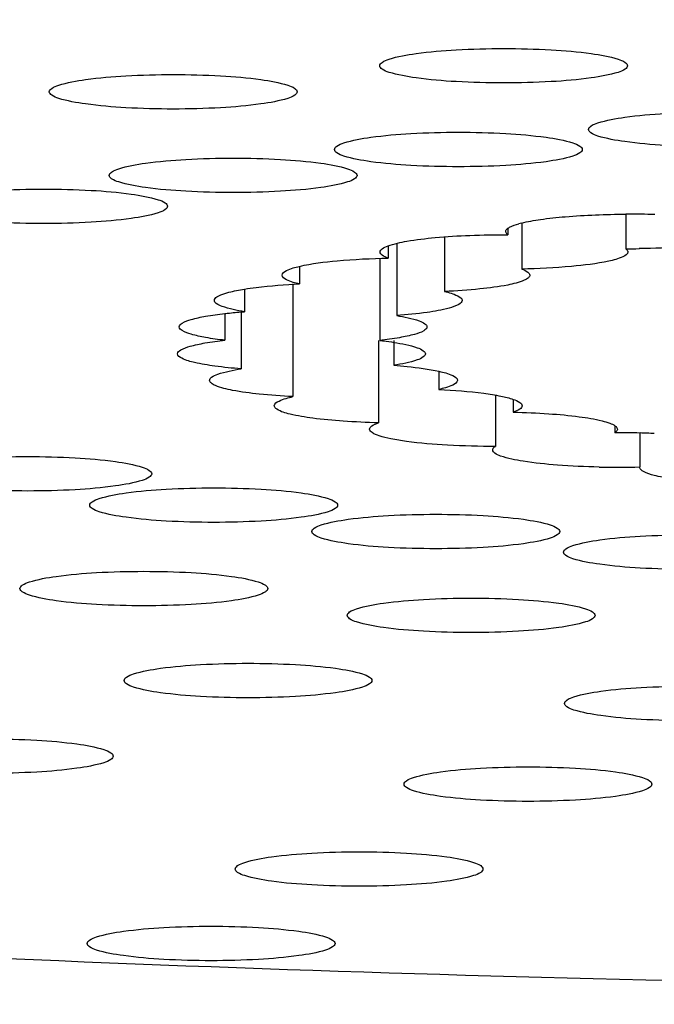
# Model space of a CAD drawing. Units: millimetres. Extents: x 1649 to 2163, y 158 to 334.
# Drawn here: x 1724 to 1725, y 253 to 255 of the extents above; entities that cross this region are included whole.
import ezdxf

# ---------------------------------------------------------------- set-up
doc = ezdxf.new("R2010")
doc.units = ezdxf.units.MM
doc.header["$LTSCALE"] = 32.67
doc.header["$PDMODE"] = 3
doc.header["$PDSIZE"] = 4
doc.layers.get('0').update_dxf_attribs({"linetype": 'CONTINUOUS'})
doc.layers.get('Defpoints').update_dxf_attribs({"linetype": 'CONTINUOUS'})
doc.styles.get("Standard").update_dxf_attribs({"font": 'simfang.ttf'})
doc.dimstyles.get("Standard").update_dxf_attribs({"dimtxt": 6, "dimasz": 7, "dimexe": 1.5, "dimexo": 1, "dimtad": 1, "dimdec": 0, "dimdsep": 46, "dimtxsty": 'STANDARD', "dimcen": 0.09, "dimadec": 0, "dimazin": 0, "dimtp": 0.01, "dimtm": 0.01, "dimtfac": 1, "dimtdec": 0, "dimtofl": 0, "dimtmove": 0, "dimatfit": 3, "dimfxl": 1, "dimtolj": 1, "dimarcsym": 0})

# ---------------------------------------------------------------- blocks, each defined once
blk = doc.blocks.new('*D53')
at = {"color": 0, "lineweight": -2, "transparency": 16777216}
for p, q in [((1681.2839, 318.4179), (1655.4665, 318.4179)), ((1656.9665, 186.4179), (1656.9665, 311.4179)), ((1807.627, 179.4179), (1655.4665, 179.4179))]:
    blk.add_line(p, q, dxfattribs=at)
at = {"color": 0, "transparency": 16777216}
for points in [[(1655.7998, 311.4179), (1658.1332, 311.4179), (1656.9665, 318.4179)], [(1655.7998, 186.4179), (1658.1332, 186.4179), (1656.9665, 179.4179)]]:
    blk.add_solid(points, dxfattribs=at)
at = {"layer": 'Defpoints', "color": 0, "transparency": 16777216}
for p in [(1656.9665, 318.4179), (1682.2839, 318.4179), (1808.627, 179.4179)]:
    blk.add_point(p, dxfattribs=at)
at = {"color": 0, "lineweight": 5, "transparency": 16777216, "insert": (1653.3072, 248.9179), "char_height": 6, "attachment_point": 5, "rotation": 90}
blk.add_mtext('\\A1;139', dxfattribs=at)

msp = doc.modelspace()

# ---------------------------------------------------------------- linework, layer by layer
at = {"color": 7, "linetype": 'Continuous', "lineweight": 25}
for p, q in [((1725.0258, 254.9953), (1725.0258, 254.9289)), ((1724.7986, 254.9682), (1724.7986, 254.9559)), ((1724.8252, 254.9784), (1724.8252, 254.8897)), ((1724.6766, 254.9518), (1724.6766, 254.8463)), ((1724.5679, 254.9343), (1724.5679, 254.9108)), ((1724.5844, 254.9393), (1724.5844, 254.8)), ((1724.5515, 254.9108), (1724.5515, 254.7521)), ((1724.3969, 254.8949), (1724.3969, 254.8609)), ((1724.2908, 254.851), (1724.2908, 254.8075)), ((1724.384, 254.8609), (1724.384, 254.6437)), ((1724.2529, 254.8039), (1724.2529, 254.7524)), ((1724.2843, 254.8075), (1724.2843, 254.6973)), ((1724.5491, 254.7521), (1724.5491, 254.5933)), ((1724.5787, 254.7521), (1724.5787, 254.7041)), ((1724.6654, 254.6925), (1724.6654, 254.6576)), ((1724.7745, 254.6467), (1724.7745, 254.5478)), ((1724.8089, 254.6385), (1724.8089, 254.6138)), ((1725.0048, 254.5876), (1725.0048, 254.5742)), ((1725.0533, 254.5736), (1725.0533, 254.5083)), ((1725.0532, 254.5072), (1725.0533, 254.5083))]:
    msp.add_line(p, q, dxfattribs=at)
for centre, radius, start, end in [((1725.0332, 253.2701), 1.7253, 89.2626, 90.2472), ((1725.0343, 253.3445), 1.6509, 88.3409, 89.2674), ((1724.8718, 254.7888), 0.1953, 103.8902, 105.4306), ((1725.0332, 256.6339), 1.705, 269.751, 270.6341), ((1725.0084, 252.8832), 1.691, 88.4764, 90.1222), ((1725.0119, 253.0099), 1.5643, 87.47, 88.4817), ((1725.0083, 256.2023), 1.6946, 268.8588, 271.5212)]:
    msp.add_arc(centre, radius, start, end, dxfattribs=at)
for points, knots in [([(1715.6891, 254.3756), (1715.6582, 254.3999), (1715.6045, 254.4485), (1715.5453, 254.5307), (1715.5177, 254.6165), (1715.5253, 254.7037), (1715.5668, 254.7879), (1715.6387, 254.8691), (1715.7401, 254.9488), (1715.871, 255.0273), (1716.0314, 255.1048), (1716.3008, 255.213), (1716.7107, 255.3404), (1717.286, 255.4789), (1717.9649, 255.6087), (1718.7399, 255.7283), (1719.6024, 255.8362), (1720.5428, 255.931), (1721.9204, 256.041), (1723.753, 256.1361), (1725.2494, 256.1675), (1726.0183, 256.1725)], [0, 0, 0, 0, 0.010594, 0.01941, 0.027037, 0.034371, 0.042411, 0.05193, 0.063391, 0.077047, 0.093026, 0.111388, 0.155287, 0.2086, 0.270908, 0.34162, 0.420017, 0.505273, 0.59647, 0.792653, 1, 1, 1, 1]), ([(1716.2867, 254.8441), (1716.3373, 254.8937), (1716.4739, 254.9879), (1716.7282, 255.1083), (1717.0592, 255.226), (1717.4647, 255.3396), (1717.9421, 255.4482), (1718.7093, 255.5922), (1719.8178, 255.7473), (1721.3007, 255.8931), (1722.9499, 256.0009), (1724.713, 256.0672), (1725.9206, 256.0821), (1726.5339, 256.0821)], [0, 0, 0, 0, 0.020421, 0.047334, 0.081051, 0.121565, 0.1687, 0.222177, 0.346624, 0.491294, 0.651787, 0.82313, 1, 1, 1, 1]), ([(1724.5515, 255.2816), (1724.5515, 255.2842), (1724.558, 255.2904), (1724.5811, 255.2986), (1724.6299, 255.3073), (1724.7033, 255.3133), (1724.7904, 255.3157), (1724.8774, 255.3133), (1724.9509, 255.3073), (1724.9996, 255.2986), (1725.0227, 255.2904), (1725.0293, 255.2842), (1725.0293, 255.2816)], [0, 0, 0, 0, 0.016206, 0.046716, 0.154634, 0.313427, 0.5, 0.686573, 0.845366, 0.953284, 0.983794, 1, 1, 1, 1]), ([(1725.0293, 255.2816), (1725.0293, 255.2789), (1725.0227, 255.2728), (1724.9996, 255.2646), (1724.9509, 255.2559), (1724.8774, 255.2499), (1724.7904, 255.2475), (1724.7033, 255.2499), (1724.6299, 255.2559), (1724.5811, 255.2646), (1724.558, 255.2728), (1724.5515, 255.2789), (1724.5515, 255.2816)], [0, 0, 0, 0, 0.016206, 0.046716, 0.154634, 0.313427, 0.5, 0.686573, 0.845366, 0.953284, 0.983794, 1, 1, 1, 1]), ([(1723.9144, 255.2314), (1723.9144, 255.234), (1723.921, 255.2402), (1723.9441, 255.2483), (1723.9929, 255.2571), (1724.0663, 255.2631), (1724.1534, 255.2654), (1724.2404, 255.2631), (1724.3138, 255.2571), (1724.3626, 255.2483), (1724.3857, 255.2402), (1724.3923, 255.234), (1724.3923, 255.2314)], [0, 0, 0, 0, 0.016206, 0.046716, 0.154634, 0.313427, 0.5, 0.686573, 0.845366, 0.953284, 0.983794, 1, 1, 1, 1]), ([(1724.3923, 255.2314), (1724.3923, 255.2287), (1724.3857, 255.2226), (1724.3626, 255.2144), (1724.3138, 255.2057), (1724.2404, 255.1996), (1724.1534, 255.1973), (1724.0663, 255.1996), (1723.9929, 255.2057), (1723.9441, 255.2144), (1723.921, 255.2226), (1723.9144, 255.2287), (1723.9144, 255.2314)], [0, 0, 0, 0, 0.016206, 0.046716, 0.154634, 0.313427, 0.5, 0.686573, 0.845366, 0.953284, 0.983794, 1, 1, 1, 1]), ([(1724.9541, 255.1588), (1724.9541, 255.1614), (1724.9607, 255.1676), (1724.9838, 255.1757), (1725.0326, 255.1845), (1725.106, 255.1905), (1725.1931, 255.1928), (1725.2801, 255.1905), (1725.3536, 255.1845), (1725.4023, 255.1757), (1725.4254, 255.1676), (1725.432, 255.1614), (1725.432, 255.1588)], [0, 0, 0, 0, 0.016206, 0.046716, 0.154634, 0.313427, 0.5, 0.686573, 0.845366, 0.953284, 0.983794, 1, 1, 1, 1]), ([(1725.432, 255.1588), (1725.432, 255.1561), (1725.4254, 255.15), (1725.4023, 255.1418), (1725.3536, 255.1331), (1725.2801, 255.127), (1725.1931, 255.1247), (1725.106, 255.127), (1725.0326, 255.1331), (1724.9838, 255.1418), (1724.9607, 255.15), (1724.9541, 255.1561), (1724.9541, 255.1588)], [0, 0, 0, 0, 0.016206, 0.046716, 0.154634, 0.313427, 0.5, 0.686573, 0.845366, 0.953284, 0.983794, 1, 1, 1, 1]), ([(1724.4643, 255.1202), (1724.4643, 255.1228), (1724.4708, 255.129), (1724.4939, 255.1371), (1724.5427, 255.1459), (1724.6161, 255.1519), (1724.7032, 255.1542), (1724.7902, 255.1519), (1724.8637, 255.1459), (1724.9124, 255.1371), (1724.9355, 255.129), (1724.9421, 255.1228), (1724.9421, 255.1202)], [0, 0, 0, 0, 0.016206, 0.046716, 0.154634, 0.313427, 0.5, 0.686573, 0.845366, 0.953284, 0.983794, 1, 1, 1, 1]), ([(1724.9421, 255.1202), (1724.9421, 255.1175), (1724.9355, 255.1114), (1724.9124, 255.1032), (1724.8637, 255.0944), (1724.7902, 255.0884), (1724.7032, 255.0861), (1724.6161, 255.0884), (1724.5427, 255.0944), (1724.4939, 255.1032), (1724.4708, 255.1114), (1724.4643, 255.1175), (1724.4643, 255.1202)], [0, 0, 0, 0, 0.016206, 0.046716, 0.154634, 0.313427, 0.5, 0.686573, 0.845366, 0.953284, 0.983794, 1, 1, 1, 1]), ([(1724.03, 255.0703), (1724.03, 255.0729), (1724.0365, 255.0791), (1724.0596, 255.0873), (1724.1084, 255.096), (1724.1819, 255.102), (1724.2689, 255.1044), (1724.3559, 255.102), (1724.4294, 255.096), (1724.4781, 255.0873), (1724.5012, 255.0791), (1724.5078, 255.0729), (1724.5078, 255.0703)], [0, 0, 0, 0, 0.016206, 0.046716, 0.154634, 0.313427, 0.5, 0.686573, 0.845366, 0.953284, 0.983794, 1, 1, 1, 1]), ([(1724.5078, 255.0703), (1724.5078, 255.0676), (1724.5012, 255.0615), (1724.4781, 255.0533), (1724.4294, 255.0446), (1724.3559, 255.0386), (1724.2689, 255.0362), (1724.1819, 255.0386), (1724.1084, 255.0446), (1724.0596, 255.0533), (1724.0365, 255.0615), (1724.03, 255.0676), (1724.03, 255.0703)], [0, 0, 0, 0, 0.016206, 0.046716, 0.154634, 0.313427, 0.5, 0.686573, 0.845366, 0.953284, 0.983794, 1, 1, 1, 1]), ([(1723.6645, 255.0107), (1723.6645, 255.0133), (1723.6711, 255.0195), (1723.6942, 255.0276), (1723.7429, 255.0364), (1723.8164, 255.0424), (1723.9034, 255.0447), (1723.9905, 255.0424), (1724.0639, 255.0364), (1724.1127, 255.0276), (1724.1358, 255.0195), (1724.1423, 255.0133), (1724.1423, 255.0107)], [0, 0, 0, 0, 0.016206, 0.046716, 0.154634, 0.313427, 0.5, 0.686573, 0.845366, 0.953284, 0.983794, 1, 1, 1, 1]), ([(1724.1423, 255.0107), (1724.1423, 255.008), (1724.1358, 255.0019), (1724.1127, 254.9937), (1724.0639, 254.985), (1723.9905, 254.9789), (1723.9034, 254.9766), (1723.8164, 254.9789), (1723.7429, 254.985), (1723.6942, 254.9937), (1723.6711, 255.0019), (1723.6645, 255.008), (1723.6645, 255.0107)], [0, 0, 0, 0, 0.016206, 0.046716, 0.154634, 0.313427, 0.5, 0.686573, 0.845366, 0.953284, 0.983794, 1, 1, 1, 1]), ([(1724.8249, 254.9784), (1724.8369, 254.9814), (1724.865, 254.9862), (1724.932, 254.9933), (1724.9869, 254.9952), (1725.0258, 254.9954)], [0, 0, 0, 0, 0.184206, 0.422678, 1, 1, 1, 1]), ([(1724.7944, 254.9622), (1724.7944, 254.9627), (1724.7948, 254.9652), (1724.7968, 254.967), (1724.7983, 254.9682)], [0, 0, 0, 0, 0.208184, 1, 1, 1, 1]), ([(1724.7983, 254.9682), (1724.7995, 254.969), (1724.8062, 254.9731), (1724.8137, 254.9754), (1724.8198, 254.9771)], [0, 0, 0, 0, 0.185182, 1, 1, 1, 1]), ([(1724.5675, 254.9344), (1724.5793, 254.9387), (1724.6096, 254.9449), (1724.6623, 254.9513), (1724.7273, 254.9552), (1724.7742, 254.956), (1724.7986, 254.9559)], [0, 0, 0, 0, 0.161078, 0.396335, 0.684941, 1, 1, 1, 1]), ([(1724.7986, 254.9559), (1724.798, 254.9564), (1724.796, 254.958), (1724.7943, 254.9605), (1724.7944, 254.9622)], [0, 0, 0, 0, 0.314808, 1, 1, 1, 1]), ([(1725.2722, 254.9621), (1725.2722, 254.9596), (1725.2664, 254.9538), (1725.2453, 254.9459), (1725.2009, 254.9374), (1725.133, 254.9312), (1725.0806, 254.9293), (1725.052, 254.929)], [0, 0, 0, 0, 0.032859, 0.093202, 0.30604, 0.621875, 1, 1, 1, 1]), ([(1724.5522, 254.9226), (1724.5522, 254.925), (1724.5575, 254.9307), (1724.5635, 254.9329), (1724.5675, 254.9344)], [0, 0, 0, 0, 0.356126, 1, 1, 1, 1]), ([(1725.0258, 254.9289), (1725.0264, 254.9284), (1725.0284, 254.9268), (1725.0301, 254.9243), (1725.03, 254.9226)], [0, 0, 0, 0, 0.314716, 1, 1, 1, 1]), ([(1724.3967, 254.8949), (1724.4205, 254.9005), (1724.4777, 254.9073), (1724.535, 254.9102), (1724.5679, 254.9108)], [0, 0, 0, 0, 0.426598, 1, 1, 1, 1]), ([(1724.5679, 254.9108), (1724.5638, 254.9123), (1724.5577, 254.9145), (1724.5522, 254.9202), (1724.5522, 254.9226)], [0, 0, 0, 0, 0.643665, 1, 1, 1, 1]), ([(1725.03, 254.9226), (1725.0299, 254.9181), (1725.0144, 254.9096), (1725.0024, 254.9069), (1724.993, 254.9049)], [0, 0, 0, 0, 0.31524, 1, 1, 1, 1]), ([(1724.3631, 254.8779), (1724.3631, 254.882), (1724.377, 254.8903), (1724.3881, 254.8929), (1724.3967, 254.8949)], [0, 0, 0, 0, 0.318177, 1, 1, 1, 1]), ([(1724.993, 254.9049), (1724.9693, 254.8997), (1724.9133, 254.8931), (1724.8572, 254.8904), (1724.8252, 254.8897)], [0, 0, 0, 0, 0.43097, 1, 1, 1, 1]), ([(1724.8252, 254.8897), (1724.8293, 254.8882), (1724.8354, 254.886), (1724.8409, 254.8803), (1724.8409, 254.8779)], [0, 0, 0, 0, 0.643711, 1, 1, 1, 1]), ([(1724.3969, 254.8609), (1724.3883, 254.8629), (1724.377, 254.8654), (1724.363, 254.8738), (1724.3631, 254.8779)], [0, 0, 0, 0, 0.682163, 1, 1, 1, 1]), ([(1724.8409, 254.8779), (1724.8409, 254.876), (1724.8374, 254.8714), (1724.823, 254.8645), (1724.809, 254.8611), (1724.7982, 254.8589)], [0, 0, 0, 0, 0.118581, 0.315984, 1, 1, 1, 1]), ([(1724.2526, 254.8426), (1724.2551, 254.8434), (1724.2677, 254.847), (1724.2805, 254.8494), (1724.2907, 254.851)], [0, 0, 0, 0, 0.20775, 1, 1, 1, 1]), ([(1724.2907, 254.851), (1724.2982, 254.8522), (1724.3335, 254.8571), (1724.369, 254.8596), (1724.3969, 254.8609)], [0, 0, 0, 0, 0.214819, 1, 1, 1, 1]), ([(1724.7982, 254.8589), (1724.7806, 254.8554), (1724.7401, 254.8502), (1724.6994, 254.8474), (1724.6766, 254.8463)], [0, 0, 0, 0, 0.441109, 1, 1, 1, 1]), ([(1726.5339, 253.2012), (1725.8013, 253.2012), (1724.3686, 253.2222), (1722.6096, 253.3015), (1721.277, 253.3977), (1720.3596, 253.4822), (1719.5127, 253.5796), (1718.7459, 253.6888), (1718.0679, 253.8084), (1717.4861, 253.9366), (1717.007, 254.0721), (1716.6765, 254.1963), (1716.4705, 254.3021), (1716.3553, 254.3769), (1716.2684, 254.4527), (1716.2097, 254.5304), (1716.1808, 254.6114), (1716.1855, 254.6942), (1716.2228, 254.7743), (1716.2631, 254.8209), (1716.2867, 254.8441)], [0, 0, 0, 0, 0.202236, 0.39543, 0.485927, 0.570998, 0.64971, 0.721212, 0.784753, 0.8397, 0.885573, 0.922106, 0.936892, 0.949438, 0.959903, 0.968589, 0.976051, 0.98315, 0.990872, 1, 1, 1, 1]), ([(1724.2326, 254.8292), (1724.2326, 254.8321), (1724.2399, 254.8386), (1724.2474, 254.8409), (1724.2526, 254.8426)], [0, 0, 0, 0, 0.341798, 1, 1, 1, 1]), ([(1724.6766, 254.8463), (1724.6852, 254.8443), (1724.6964, 254.8417), (1724.7104, 254.8334), (1724.7104, 254.8293)], [0, 0, 0, 0, 0.68214, 1, 1, 1, 1]), ([(1724.2908, 254.8075), (1724.2762, 254.8099), (1724.2572, 254.8137), (1724.2378, 254.8214), (1724.2326, 254.8269), (1724.2326, 254.8292)], [0, 0, 0, 0, 0.693305, 0.890418, 1, 1, 1, 1]), ([(1724.6852, 254.8144), (1724.6714, 254.8105), (1724.6378, 254.8048), (1724.6039, 254.8014), (1724.5844, 254.8)], [0, 0, 0, 0, 0.423486, 1, 1, 1, 1]), ([(1724.7104, 254.8293), (1724.7104, 254.8259), (1724.7006, 254.8186), (1724.6917, 254.8162), (1724.6852, 254.8144)], [0, 0, 0, 0, 0.331049, 1, 1, 1, 1]), ([(1724.1648, 254.7782), (1724.1648, 254.7814), (1724.1736, 254.7883), (1724.1907, 254.7935), (1724.2187, 254.7998), (1724.2403, 254.8026), (1724.2527, 254.804)], [0, 0, 0, 0, 0.099841, 0.297912, 0.601402, 1, 1, 1, 1]), ([(1724.2527, 254.804), (1724.2557, 254.8043), (1724.2684, 254.8057), (1724.2811, 254.8068), (1724.2908, 254.8075)], [0, 0, 0, 0, 0.238553, 1, 1, 1, 1]), ([(1724.5844, 254.8), (1724.599, 254.7976), (1724.618, 254.7938), (1724.6374, 254.7861), (1724.6426, 254.7806), (1724.6426, 254.7782)], [0, 0, 0, 0, 0.693286, 0.890424, 1, 1, 1, 1]), ([(1724.2529, 254.7524), (1724.2405, 254.7538), (1724.2188, 254.7566), (1724.1907, 254.7629), (1724.1736, 254.7681), (1724.1648, 254.7751), (1724.1648, 254.7782)], [0, 0, 0, 0, 0.398137, 0.702386, 0.900443, 1, 1, 1, 1]), ([(1724.6426, 254.7782), (1724.6426, 254.775), (1724.6334, 254.7679), (1724.6157, 254.7627), (1724.5867, 254.7563), (1724.5643, 254.7535), (1724.5515, 254.7521)], [0, 0, 0, 0, 0.098875, 0.297104, 0.601772, 1, 1, 1, 1]), ([(1724.1617, 254.7263), (1724.1617, 254.7295), (1724.1709, 254.7366), (1724.1886, 254.7419), (1724.2176, 254.7482), (1724.2401, 254.751), (1724.2529, 254.7524)], [0, 0, 0, 0, 0.098887, 0.297147, 0.601821, 1, 1, 1, 1]), ([(1724.5515, 254.7521), (1724.5539, 254.7518), (1724.5631, 254.7507), (1724.5723, 254.7495), (1724.579, 254.7484)], [0, 0, 0, 0, 0.26315, 1, 1, 1, 1]), ([(1724.579, 254.7484), (1724.5942, 254.746), (1724.614, 254.7421), (1724.6341, 254.7344), (1724.6395, 254.7287), (1724.6395, 254.7263)], [0, 0, 0, 0, 0.694981, 0.891678, 1, 1, 1, 1]), ([(1724.2843, 254.6973), (1724.2673, 254.6986), (1724.2376, 254.7014), (1724.1984, 254.7083), (1724.1752, 254.7141), (1724.1617, 254.7222), (1724.1617, 254.7263)], [0, 0, 0, 0, 0.396334, 0.704613, 0.905708, 1, 1, 1, 1]), ([(1724.6395, 254.7263), (1724.6395, 254.7239), (1724.6341, 254.7182), (1724.6138, 254.7104), (1724.594, 254.7065), (1724.5787, 254.7041)], [0, 0, 0, 0, 0.1084, 0.305551, 1, 1, 1, 1]), ([(1724.5787, 254.7041), (1724.5872, 254.7035), (1724.6164, 254.7009), (1724.6455, 254.6971), (1724.6657, 254.6926)], [0, 0, 0, 0, 0.291674, 1, 1, 1, 1]), ([(1724.2235, 254.6751), (1724.2235, 254.6775), (1724.2289, 254.6832), (1724.2492, 254.691), (1724.269, 254.6949), (1724.2843, 254.6973)], [0, 0, 0, 0, 0.108413, 0.305545, 1, 1, 1, 1]), ([(1724.6657, 254.6926), (1724.6747, 254.6905), (1724.6864, 254.6879), (1724.7013, 254.6794), (1724.7013, 254.6751)], [0, 0, 0, 0, 0.6839, 1, 1, 1, 1]), ([(1724.384, 254.6437), (1724.3623, 254.6447), (1724.3233, 254.6475), (1724.2735, 254.654), (1724.242, 254.6614), (1724.2271, 254.6685), (1724.2235, 254.6732), (1724.2235, 254.6751)], [0, 0, 0, 0, 0.390406, 0.70143, 0.906032, 0.964931, 1, 1, 1, 1]), ([(1724.7013, 254.6751), (1724.7013, 254.6708), (1724.6863, 254.6622), (1724.6745, 254.6596), (1724.6654, 254.6576)], [0, 0, 0, 0, 0.315437, 1, 1, 1, 1]), ([(1724.3482, 254.6262), (1724.3481, 254.6305), (1724.3632, 254.639), (1724.3749, 254.6416), (1724.384, 254.6437)], [0, 0, 0, 0, 0.315403, 1, 1, 1, 1]), ([(1724.6654, 254.6576), (1724.6944, 254.6562), (1724.7345, 254.6532), (1724.7823, 254.6457), (1724.8012, 254.6412), (1724.809, 254.6385)], [0, 0, 0, 0, 0.599836, 0.829887, 1, 1, 1, 1]), ([(1724.3534, 254.6193), (1724.3526, 254.6198), (1724.3502, 254.6215), (1724.3482, 254.6242), (1724.3482, 254.6262)], [0, 0, 0, 0, 0.322935, 1, 1, 1, 1]), ([(1724.826, 254.6262), (1724.826, 254.6236), (1724.8199, 254.6176), (1724.8133, 254.6154), (1724.8089, 254.6138)], [0, 0, 0, 0, 0.351504, 1, 1, 1, 1]), ([(1724.809, 254.6385), (1724.8134, 254.6369), (1724.82, 254.6347), (1724.826, 254.6287), (1724.826, 254.6262)], [0, 0, 0, 0, 0.649619, 1, 1, 1, 1]), ([(1735.4378, 254.6055), (1735.401, 254.5615), (1735.2934, 254.4771), (1735.0863, 254.3706), (1734.8104, 254.2663), (1734.4673, 254.1654), (1734.0592, 254.0688), (1733.3965, 253.9401), (1732.4323, 253.8017), (1731.1363, 253.6714), (1729.689, 253.5749), (1728.1379, 253.5155), (1726.5339, 253.4955), (1724.93, 253.5155), (1723.3789, 253.5749), (1721.9315, 253.6714), (1720.6356, 253.8017), (1719.6714, 253.9401), (1719.0087, 254.0688), (1718.6006, 254.1654), (1718.2575, 254.2663), (1717.9816, 254.3706), (1717.7745, 254.4771), (1717.6669, 254.5615), (1717.6301, 254.6055)], [0, 0, 0, 0, 0.009515, 0.022282, 0.038536, 0.058303, 0.081505, 0.108007, 0.170132, 0.242822, 0.323791, 0.410448, 0.5, 0.589552, 0.676209, 0.757178, 0.829868, 0.891993, 0.918495, 0.941697, 0.961464, 0.977718, 0.990485, 1, 1, 1, 1]), ([(1724.5491, 254.5933), (1724.5264, 254.5939), (1724.4841, 254.5957), (1724.4269, 254.6008), (1724.3844, 254.6081), (1724.3609, 254.6144), (1724.3534, 254.6193)], [0, 0, 0, 0, 0.343555, 0.640358, 0.864807, 1, 1, 1, 1]), ([(1724.8089, 254.6138), (1724.8318, 254.6133), (1724.8743, 254.6115), (1724.9315, 254.6062), (1724.971, 254.5999), (1724.9938, 254.5933), (1725.002, 254.5897), (1725.005, 254.5876)], [0, 0, 0, 0, 0.344838, 0.642177, 0.8661, 0.944823, 1, 1, 1, 1]), ([(1724.532, 254.581), (1724.532, 254.5836), (1724.5381, 254.5895), (1724.5446, 254.5918), (1724.5491, 254.5933)], [0, 0, 0, 0, 0.35156, 1, 1, 1, 1]), ([(1725.005, 254.5876), (1725.0057, 254.5871), (1725.0079, 254.5855), (1725.0098, 254.583), (1725.0098, 254.5811)], [0, 0, 0, 0, 0.318901, 1, 1, 1, 1]), ([(1724.7745, 254.5478), (1724.7436, 254.5477), (1724.6864, 254.549), (1724.6191, 254.5547), (1724.5754, 254.5614), (1724.5528, 254.5672), (1724.5387, 254.5721), (1724.532, 254.5783), (1724.532, 254.581)], [0, 0, 0, 0, 0.37225, 0.69003, 0.813292, 0.906568, 0.967688, 1, 1, 1, 1]), ([(1725.0098, 254.5811), (1725.0098, 254.5805), (1725.0092, 254.5776), (1725.0067, 254.5755), (1725.0048, 254.5742)], [0, 0, 0, 0, 0.201045, 1, 1, 1, 1]), ([(1726.5339, 253.2714), (1725.9356, 253.2714), (1724.7614, 253.2872), (1723.0568, 253.3577), (1721.4856, 253.4719), (1720.2885, 253.6043), (1719.4435, 253.7327), (1718.9068, 253.8322), (1718.4432, 253.938), (1718.0569, 254.0492), (1717.7868, 254.1505), (1717.6142, 254.2361), (1717.5143, 254.2969), (1717.4357, 254.3585), (1717.3783, 254.4211), (1717.3424, 254.4853), (1717.3339, 254.5305), (1717.3339, 254.5518)], [0, 0, 0, 0, 0.189859, 0.372555, 0.541251, 0.689664, 0.754545, 0.812423, 0.862821, 0.90538, 0.939899, 0.954157, 0.966468, 0.976936, 0.98575, 0.993252, 1, 1, 1, 1]), ([(1735.498, 254.5518), (1735.498, 254.531), (1735.4897, 254.487), (1735.4548, 254.4244), (1735.3989, 254.3634), (1735.3222, 254.3034), (1735.225, 254.2442), (1735.0567, 254.1608), (1734.7936, 254.0621), (1734.4172, 253.9538), (1733.9655, 253.8506), (1733.4425, 253.7537), (1732.6192, 253.6286), (1731.4529, 253.4996), (1729.9219, 253.3883), (1728.261, 253.3196), (1726.5339, 253.2964), (1724.8069, 253.3196), (1723.146, 253.3883), (1721.615, 253.4996), (1720.4487, 253.6286), (1719.6254, 253.7537), (1719.1024, 253.8506), (1718.6507, 253.9538), (1718.2743, 254.0621), (1718.0111, 254.1608), (1717.8429, 254.2442), (1717.7457, 254.3034), (1717.669, 254.3634), (1717.6131, 254.4244), (1717.5782, 254.487), (1717.5699, 254.531), (1717.5699, 254.5518)], [0, 0, 0, 0, 0.003372, 0.007124, 0.011532, 0.016766, 0.022922, 0.03005, 0.04731, 0.068589, 0.093789, 0.122727, 0.155168, 0.229374, 0.313722, 0.405073, 0.5, 0.594927, 0.686278, 0.770626, 0.844832, 0.877273, 0.906211, 0.931411, 0.95269, 0.96995, 0.977078, 0.983234, 0.988468, 0.992876, 0.996628, 1, 1, 1, 1]), ([(1724.7694, 254.5409), (1724.7694, 254.5415), (1724.77, 254.5444), (1724.7725, 254.5465), (1724.7745, 254.5478)], [0, 0, 0, 0, 0.201083, 1, 1, 1, 1]), ([(1723.634, 254.495), (1723.634, 254.4977), (1723.6406, 254.5038), (1723.6637, 254.512), (1723.7124, 254.5207), (1723.7859, 254.5268), (1723.8729, 254.5291), (1723.9599, 254.5268), (1724.0334, 254.5207), (1724.0822, 254.512), (1724.1053, 254.5038), (1724.1118, 254.4977), (1724.1118, 254.495)], [0, 0, 0, 0, 0.016206, 0.046716, 0.154634, 0.313427, 0.5, 0.686573, 0.845366, 0.953284, 0.983794, 1, 1, 1, 1]), ([(1724.9746, 254.508), (1724.9477, 254.5086), (1724.8987, 254.5107), (1724.8354, 254.5171), (1724.7943, 254.5253), (1724.7747, 254.533), (1724.7695, 254.5385), (1724.7694, 254.5409)], [0, 0, 0, 0, 0.380974, 0.695572, 0.906419, 0.966555, 1, 1, 1, 1]), ([(1724.1118, 254.495), (1724.1118, 254.4924), (1724.1053, 254.4862), (1724.0822, 254.4781), (1724.0334, 254.4693), (1723.9599, 254.4633), (1723.8729, 254.461), (1723.7859, 254.4633), (1723.7124, 254.4693), (1723.6637, 254.4781), (1723.6406, 254.4862), (1723.634, 254.4924), (1723.634, 254.495)], [0, 0, 0, 0, 0.016206, 0.046716, 0.154634, 0.313427, 0.5, 0.686573, 0.845366, 0.953284, 0.983794, 1, 1, 1, 1]), ([(1725.3771, 254.4762), (1725.3393, 254.4742), (1725.2658, 254.4731), (1725.1775, 254.4772), (1725.1169, 254.4841), (1725.0839, 254.4907), (1725.0641, 254.4961), (1725.0532, 254.5037), (1725.0532, 254.5072)], [0, 0, 0, 0, 0.344065, 0.668672, 0.800447, 0.901752, 0.967869, 1, 1, 1, 1]), ([(1723.9923, 254.4346), (1723.9923, 254.4372), (1723.9989, 254.4434), (1724.022, 254.4515), (1724.0708, 254.4603), (1724.1442, 254.4663), (1724.2313, 254.4686), (1724.3183, 254.4663), (1724.3917, 254.4603), (1724.4405, 254.4515), (1724.4636, 254.4434), (1724.4702, 254.4372), (1724.4702, 254.4346)], [0, 0, 0, 0, 0.016206, 0.046716, 0.154634, 0.313427, 0.5, 0.686573, 0.845366, 0.953284, 0.983794, 1, 1, 1, 1]), ([(1724.4702, 254.4346), (1724.4702, 254.4319), (1724.4636, 254.4258), (1724.4405, 254.4176), (1724.3917, 254.4089), (1724.3183, 254.4028), (1724.2313, 254.4005), (1724.1442, 254.4028), (1724.0708, 254.4089), (1724.022, 254.4176), (1723.9989, 254.4258), (1723.9923, 254.4319), (1723.9923, 254.4346)], [0, 0, 0, 0, 0.016206, 0.046716, 0.154634, 0.313427, 0.5, 0.686573, 0.845366, 0.953284, 0.983794, 1, 1, 1, 1]), ([(1724.4207, 254.3837), (1724.4207, 254.3864), (1724.4272, 254.3925), (1724.4503, 254.4007), (1724.4991, 254.4094), (1724.5725, 254.4155), (1724.6596, 254.4178), (1724.7466, 254.4155), (1724.8201, 254.4094), (1724.8688, 254.4007), (1724.8919, 254.3925), (1724.8985, 254.3864), (1724.8985, 254.3837)], [0, 0, 0, 0, 0.016206, 0.046716, 0.154634, 0.313427, 0.5, 0.686573, 0.845366, 0.953284, 0.983794, 1, 1, 1, 1]), ([(1724.8985, 254.3837), (1724.8985, 254.3811), (1724.8919, 254.3749), (1724.8688, 254.3668), (1724.8201, 254.358), (1724.7466, 254.352), (1724.6596, 254.3497), (1724.5725, 254.352), (1724.4991, 254.358), (1724.4503, 254.3668), (1724.4272, 254.3749), (1724.4207, 254.3811), (1724.4207, 254.3837)], [0, 0, 0, 0, 0.016206, 0.046716, 0.154634, 0.313427, 0.5, 0.686573, 0.845366, 0.953284, 0.983794, 1, 1, 1, 1]), ([(1724.9059, 254.344), (1724.9059, 254.3466), (1724.9125, 254.3528), (1724.9356, 254.3609), (1724.9843, 254.3697), (1725.0578, 254.3757), (1725.1448, 254.378), (1725.2319, 254.3757), (1725.3053, 254.3697), (1725.3541, 254.3609), (1725.3772, 254.3528), (1725.3837, 254.3466), (1725.3837, 254.344)], [0, 0, 0, 0, 0.016206, 0.046716, 0.154634, 0.313427, 0.5, 0.686573, 0.845366, 0.953284, 0.983794, 1, 1, 1, 1]), ([(1726.0183, 253.1107), (1725.405, 253.1147), (1724.2005, 253.1365), (1722.4441, 253.211), (1720.8035, 253.3246), (1719.3251, 253.4738), (1718.2155, 253.6301), (1717.4414, 253.7739), (1716.9533, 253.8824), (1716.5331, 253.9959), (1716.1831, 254.1134), (1715.9056, 254.234), (1715.7508, 254.3268), (1715.6891, 254.3756)], [0, 0, 0, 0, 0.175601, 0.344941, 0.503339, 0.646428, 0.770336, 0.824067, 0.871858, 0.91345, 0.948667, 0.97746, 1, 1, 1, 1]), ([(1725.3837, 254.344), (1725.3837, 254.3413), (1725.3772, 254.3352), (1725.3541, 254.327), (1725.3053, 254.3183), (1725.2319, 254.3122), (1725.1448, 254.3099), (1725.0578, 254.3122), (1724.9843, 254.3183), (1724.9356, 254.327), (1724.9125, 254.3352), (1724.9059, 254.3413), (1724.9059, 254.344)], [0, 0, 0, 0, 0.016206, 0.046716, 0.154634, 0.313427, 0.5, 0.686573, 0.845366, 0.953284, 0.983794, 1, 1, 1, 1]), ([(1723.8578, 254.2738), (1723.8578, 254.2764), (1723.8643, 254.2826), (1723.8874, 254.2907), (1723.9362, 254.2995), (1724.0096, 254.3055), (1724.0967, 254.3078), (1724.1837, 254.3055), (1724.2572, 254.2995), (1724.3059, 254.2907), (1724.329, 254.2826), (1724.3356, 254.2764), (1724.3356, 254.2738)], [0, 0, 0, 0, 0.016206, 0.046716, 0.154634, 0.313427, 0.5, 0.686573, 0.845366, 0.953284, 0.983794, 1, 1, 1, 1]), ([(1724.3356, 254.2738), (1724.3356, 254.2711), (1724.329, 254.265), (1724.3059, 254.2568), (1724.2572, 254.2481), (1724.1837, 254.242), (1724.0967, 254.2397), (1724.0096, 254.242), (1723.9362, 254.2481), (1723.8874, 254.2568), (1723.8643, 254.265), (1723.8578, 254.2711), (1723.8578, 254.2738)], [0, 0, 0, 0, 0.016206, 0.046716, 0.154634, 0.313427, 0.5, 0.686573, 0.845366, 0.953284, 0.983794, 1, 1, 1, 1]), ([(1724.4887, 254.2221), (1724.4887, 254.2248), (1724.4953, 254.2309), (1724.5184, 254.2391), (1724.5672, 254.2478), (1724.6406, 254.2538), (1724.7276, 254.2562), (1724.8147, 254.2538), (1724.8881, 254.2478), (1724.9369, 254.2391), (1724.96, 254.2309), (1724.9666, 254.2248), (1724.9666, 254.2221)], [0, 0, 0, 0, 0.016206, 0.046716, 0.154634, 0.313427, 0.5, 0.686573, 0.845366, 0.953284, 0.983794, 1, 1, 1, 1]), ([(1724.9666, 254.2221), (1724.9666, 254.2195), (1724.96, 254.2133), (1724.9369, 254.2051), (1724.8881, 254.1964), (1724.8147, 254.1904), (1724.7276, 254.188), (1724.6406, 254.1904), (1724.5672, 254.1964), (1724.5184, 254.2051), (1724.4953, 254.2133), (1724.4887, 254.2195), (1724.4887, 254.2221)], [0, 0, 0, 0, 0.016206, 0.046716, 0.154634, 0.313427, 0.5, 0.686573, 0.845366, 0.953284, 0.983794, 1, 1, 1, 1]), ([(1724.0587, 254.0965), (1724.0587, 254.0991), (1724.0652, 254.1053), (1724.0883, 254.1134), (1724.1371, 254.1222), (1724.2105, 254.1282), (1724.2976, 254.1305), (1724.3846, 254.1282), (1724.4581, 254.1222), (1724.5068, 254.1134), (1724.5299, 254.1053), (1724.5365, 254.0991), (1724.5365, 254.0965)], [0, 0, 0, 0, 0.016206, 0.046716, 0.154634, 0.313427, 0.5, 0.686573, 0.845366, 0.953284, 0.983794, 1, 1, 1, 1]), ([(1724.5365, 254.0965), (1724.5365, 254.0938), (1724.5299, 254.0877), (1724.5068, 254.0795), (1724.4581, 254.0708), (1724.3846, 254.0647), (1724.2976, 254.0624), (1724.2105, 254.0647), (1724.1371, 254.0708), (1724.0883, 254.0795), (1724.0652, 254.0877), (1724.0587, 254.0938), (1724.0587, 254.0965)], [0, 0, 0, 0, 0.016206, 0.046716, 0.154634, 0.313427, 0.5, 0.686573, 0.845366, 0.953284, 0.983794, 1, 1, 1, 1]), ([(1724.9078, 254.0523), (1724.9078, 254.055), (1724.9144, 254.0612), (1724.9375, 254.0693), (1724.9863, 254.0781), (1725.0597, 254.0841), (1725.1467, 254.0864), (1725.2338, 254.0841), (1725.3072, 254.0781), (1725.356, 254.0693), (1725.3791, 254.0612), (1725.3857, 254.055), (1725.3857, 254.0523)], [0, 0, 0, 0, 0.016206, 0.046716, 0.154634, 0.313427, 0.5, 0.686573, 0.845366, 0.953284, 0.983794, 1, 1, 1, 1]), ([(1725.3857, 254.0523), (1725.3857, 254.0497), (1725.3791, 254.0435), (1725.356, 254.0354), (1725.3072, 254.0266), (1725.2338, 254.0206), (1725.1467, 254.0183), (1725.0597, 254.0206), (1724.9863, 254.0266), (1724.9375, 254.0354), (1724.9144, 254.0435), (1724.9078, 254.0497), (1724.9078, 254.0523)], [0, 0, 0, 0, 0.016206, 0.046716, 0.154634, 0.313427, 0.5, 0.686573, 0.845366, 0.953284, 0.983794, 1, 1, 1, 1]), ([(1723.5598, 253.9507), (1723.5598, 253.9534), (1723.5663, 253.9595), (1723.5894, 253.9677), (1723.6382, 253.9764), (1723.7117, 253.9825), (1723.7987, 253.9848), (1723.8857, 253.9825), (1723.9592, 253.9764), (1724.008, 253.9677), (1724.031, 253.9595), (1724.0376, 253.9534), (1724.0376, 253.9507)], [0, 0, 0, 0, 0.016206, 0.046716, 0.154634, 0.313427, 0.5, 0.686573, 0.845366, 0.953284, 0.983794, 1, 1, 1, 1]), ([(1724.0376, 253.9507), (1724.0376, 253.9481), (1724.031, 253.9419), (1724.008, 253.9338), (1723.9592, 253.925), (1723.8857, 253.919), (1723.7987, 253.9167), (1723.7117, 253.919), (1723.6382, 253.925), (1723.5894, 253.9338), (1723.5663, 253.9419), (1723.5598, 253.9481), (1723.5598, 253.9507)], [0, 0, 0, 0, 0.016206, 0.046716, 0.154634, 0.313427, 0.5, 0.686573, 0.845366, 0.953284, 0.983794, 1, 1, 1, 1]), ([(1724.5984, 253.8968), (1724.5984, 253.8994), (1724.6049, 253.9056), (1724.628, 253.9137), (1724.6768, 253.9225), (1724.7503, 253.9285), (1724.8373, 253.9308), (1724.9243, 253.9285), (1724.9978, 253.9225), (1725.0466, 253.9137), (1725.0696, 253.9056), (1725.0762, 253.8994), (1725.0762, 253.8968)], [0, 0, 0, 0, 0.016206, 0.046716, 0.154634, 0.313427, 0.5, 0.686573, 0.845366, 0.953284, 0.983794, 1, 1, 1, 1]), ([(1725.0762, 253.8968), (1725.0762, 253.8941), (1725.0696, 253.8879), (1725.0466, 253.8798), (1724.9978, 253.871), (1724.9243, 253.865), (1724.8373, 253.8627), (1724.7503, 253.865), (1724.6768, 253.871), (1724.628, 253.8798), (1724.6049, 253.8879), (1724.5984, 253.8941), (1724.5984, 253.8968)], [0, 0, 0, 0, 0.016206, 0.046716, 0.154634, 0.313427, 0.5, 0.686573, 0.845366, 0.953284, 0.983794, 1, 1, 1, 1]), ([(1724.2729, 253.7331), (1724.2729, 253.7358), (1724.2795, 253.7419), (1724.3026, 253.7501), (1724.3513, 253.7588), (1724.4248, 253.7649), (1724.5118, 253.7672), (1724.5989, 253.7649), (1724.6723, 253.7588), (1724.7211, 253.7501), (1724.7442, 253.7419), (1724.7507, 253.7358), (1724.7507, 253.7331)], [0, 0, 0, 0, 0.016206, 0.046716, 0.154634, 0.313427, 0.5, 0.686573, 0.845366, 0.953284, 0.983794, 1, 1, 1, 1]), ([(1724.7507, 253.7331), (1724.7507, 253.7305), (1724.7442, 253.7243), (1724.7211, 253.7161), (1724.6723, 253.7074), (1724.5989, 253.7014), (1724.5118, 253.699), (1724.4248, 253.7014), (1724.3513, 253.7074), (1724.3026, 253.7161), (1724.2795, 253.7243), (1724.2729, 253.7305), (1724.2729, 253.7331)], [0, 0, 0, 0, 0.016206, 0.046716, 0.154634, 0.313427, 0.5, 0.686573, 0.845366, 0.953284, 0.983794, 1, 1, 1, 1]), ([(1723.9875, 253.5896), (1723.9875, 253.5922), (1723.994, 253.5984), (1724.0171, 253.6066), (1724.0659, 253.6153), (1724.1394, 253.6213), (1724.2264, 253.6237), (1724.3134, 253.6213), (1724.3869, 253.6153), (1724.4357, 253.6066), (1724.4587, 253.5984), (1724.4653, 253.5922), (1724.4653, 253.5896)], [0, 0, 0, 0, 0.016206, 0.046716, 0.154634, 0.313427, 0.5, 0.686573, 0.845366, 0.953284, 0.983794, 1, 1, 1, 1]), ([(1724.4653, 253.5896), (1724.4653, 253.5869), (1724.4587, 253.5808), (1724.4357, 253.5726), (1724.3869, 253.5639), (1724.3134, 253.5579), (1724.2264, 253.5555), (1724.1394, 253.5579), (1724.0659, 253.5639), (1724.0171, 253.5726), (1723.994, 253.5808), (1723.9875, 253.5869), (1723.9875, 253.5896)], [0, 0, 0, 0, 0.016206, 0.046716, 0.154634, 0.313427, 0.5, 0.686573, 0.845366, 0.953284, 0.983794, 1, 1, 1, 1])]:
    msp.add_open_spline(points, degree=3, knots=knots, dxfattribs=at)

# ---------------------------------------------------------------- dimensions: what is measured, and where the dimension line sits
at = {"lineweight": 5}
dim = msp.add_linear_dim(base=(1656.9665, 318.4179), p1=(1808.627, 179.4179), p2=(1682.2839, 318.4179), angle=90, dimstyle='STANDARD', dxfattribs=at)
dim.commit()
dim.dimension.update_dxf_attribs({"geometry": '*D53', "text_midpoint": (1653.3072, 248.9179)})

doc.saveas('drawing.dxf')
